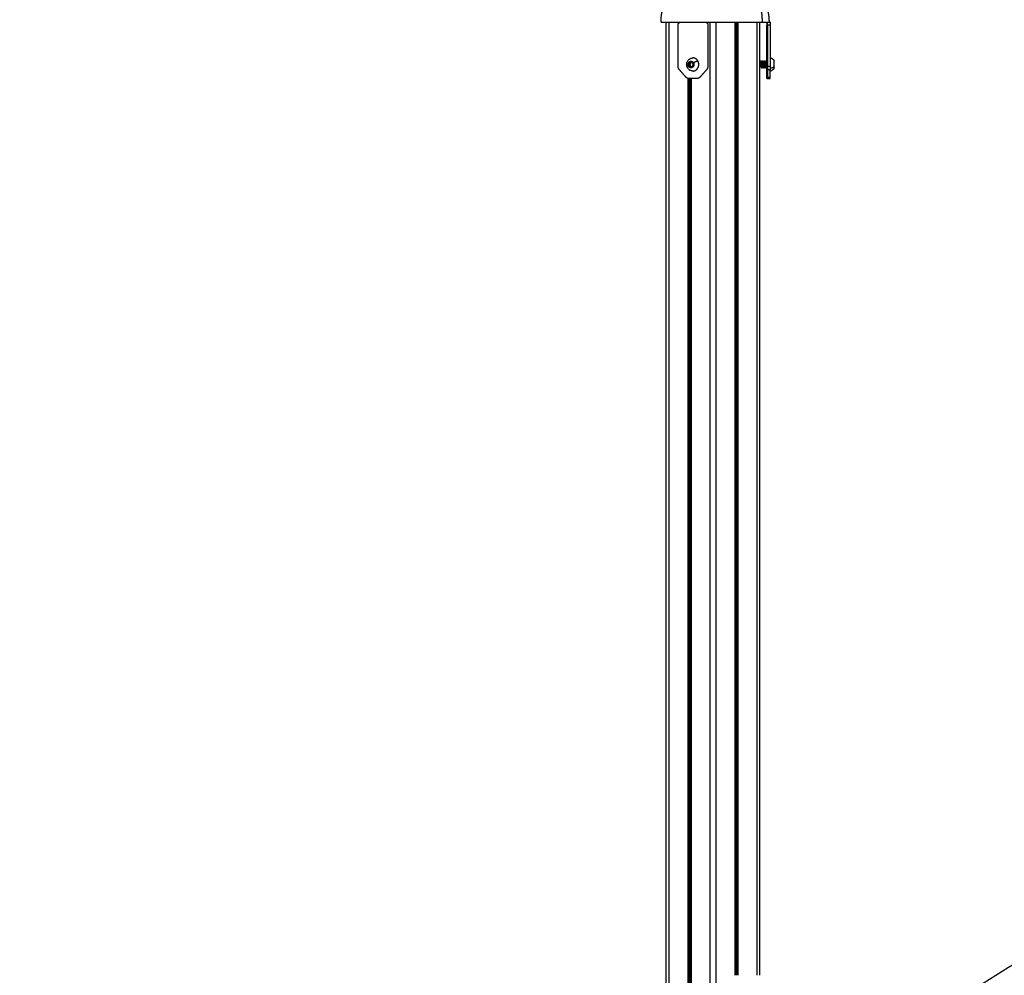
# Model space of a CAD drawing. Units: millimetres. Extents: x -2 to 245, y -2 to 2974.
# Drawn here: x 0 to 1, y 12 to 13 of the extents above; entities that cross this region are included whole.
import ezdxf

# ---------------------------------------------------------------- set-up
doc = ezdxf.new("R2010")
doc.units = ezdxf.units.MM
doc.header["$PDSIZE"] = -1
doc.layers.add('DIASTASEIS', color=253, linetype='Continuous', lineweight=5)
doc.layers.add('Make2D$Visible$Curves', color=7, linetype='Continuous')
doc.layers.add('Make2D$Visible$Tangents', color=8, linetype='Continuous')
doc.styles.get("Standard").update_dxf_attribs({"font": 'ARIALN.TTF'})
doc.dimstyles.get("Standard").update_dxf_attribs({"dimtxt": 0.18, "dimasz": 0.15, "dimexe": 0.1, "dimexo": 0, "dimgap": 0.09, "dimtad": 0, "dimzin": 0, "dimdsep": 46, "dimtxsty": 'Standard', "dimblk": 'OBLIQUE', "dimcen": 0.09, "dimadec": 0, "dimazin": 0, "dimtfac": 1, "dimtofl": 0, "dimtmove": 0, "dimatfit": 3, "dimldrblk": 'OBLIQUE', "dimfxl": 1, "dimtolj": 1, "dimtzin": 0, "dimarcsym": 0})

# ---------------------------------------------------------------- blocks, each defined once
blk = doc.blocks.new('_Oblique')
at = {"color": 0, "linetype": 'ByBlock', "lineweight": -2}
blk.add_line((-0.5, -0.5), (0.5, 0.5), dxfattribs=at)
blk = doc.blocks.new('*D74')
at = {"layer": 'Defpoints', "color": 0}
for p in [(1.2961, 13.4154), (-0.7154, 10.0112), (1.4147, 10.0112)]:
    blk.add_point(p, dxfattribs=at)
at = {"layer": 'DIASTASEIS', "color": 0, "lineweight": -2}
for p, q in [((1.2961, 13.4154), (-0.8154, 13.4154)), ((-0.7154, 13.4154), (-0.7154, 11.8608)), ((-0.7154, 10.0112), (-0.7154, 11.2978)), ((1.4147, 10.0112), (-0.8154, 10.0112))]:
    blk.add_line(p, q, dxfattribs=at)
at = {"layer": 'DIASTASEIS', "color": 0, "lineweight": -2, "xscale": 0.15, "yscale": 0.15, "zscale": 0.15}
for p, rotation in [((-0.7154, 13.4154), 90), ((-0.7154, 10.0112), 270)]:
    blk.add_blockref('_Oblique', p, dxfattribs=dict(at, rotation=rotation))
at = {"layer": 'DIASTASEIS', "color": 0, "insert": (-0.7154, 11.5793), "char_height": 0.18, "attachment_point": 5, "rotation": 90}
blk.add_mtext('\\A1;3.40', dxfattribs=at)
blk = doc.blocks.new('S299_INF_1')
at = {"layer": 'Make2D$Visible$Curves'}
for points, weights, degree, knots in [([(0.7233, 12.7036), (0.7233, 12.7107), (0.7246, 12.7179), (0.7273, 12.7248), (0.7302, 12.732), (0.7345, 12.7386), (0.7401, 12.7442), (0.7457, 12.7499), (0.7523, 12.7542), (0.7596, 12.757), (0.7601, 12.7573), (0.7607, 12.7575), (0.7613, 12.7577)], [0.871630801766, 0.829081676575, 0.797169832682, 0.775895270086, 0.754620707491, 0.743983426193, 0.743983426193, 0.743983426193, 0.754620707491, 0.775895270086, 0.77755944775, 0.779288714584, 0.78108307059], 3, [89.172669, 89.172669, 89.172669, 89.172669, 110.976375, 110.976375, 110.976375, 134.625213, 134.625213, 134.625213, 158.27405, 158.27405, 158.27405, 159.986835, 159.986835, 159.986835, 159.986835]), ([(0.8003, 12.7577), (0.8008, 12.7575), (0.8014, 12.7573), (0.8019, 12.757), (0.8092, 12.7542), (0.8158, 12.7499), (0.8214, 12.7442), (0.827, 12.7386), (0.8313, 12.732), (0.8342, 12.7248), (0.837, 12.7179), (0.8383, 12.7107), (0.8383, 12.7036)], [0.78108307059, 0.779288714584, 0.777559447749, 0.775895270086, 0.75462070749, 0.743983426193, 0.743983426193, 0.743983426193, 0.75462070749, 0.775895270086, 0.797169832681, 0.829081676575, 0.871630801766], 3, [18.358502, 18.358502, 18.358502, 18.358502, 20.071287, 20.071287, 20.071287, 43.720125, 43.720125, 43.720125, 67.368963, 67.368963, 67.368963, 89.172669, 89.172669, 89.172669, 89.172669]), ([(0.7441, 12.7036), (0.7541, 12.7036), (0.7666, 12.7036), (0.7709, 12.7036), (0.7754, 12.7036)], [0.905402531411, 0.92834635008, 1, 0.974148920995, 0.954637959974], 2, [78.742037, 78.742037, 78.742037, 104.591342, 104.591342, 113.917209, 113.917209, 113.917209]), ([(0.829, 12.6607), (0.8291, 12.6621), (0.8293, 12.6625), (0.8293, 12.6626), (0.8293, 12.6626)], [1, 0.923879532511, 1, 0.978623389795, 0.9692529976], 2, [-13.269561, -13.269561, -13.269561, -9.952171, -9.952171, -9.020561, -9.020561, -9.020561]), ([(0.8293, 12.6626), (0.8294, 12.6626), (0.8295, 12.662), (0.8296, 12.6611), (0.8297, 12.6595), (0.8298, 12.6578), (0.8298, 12.6564)], [0.9692529976, 0.945256142716, 1, 0.923879532511, 1, 0.923879532511, 1], 2, [-9.020561, -9.020561, -9.020561, -6.634781, -6.634781, -3.31739, -3.31739, 0, 0, 0]), ([(0.8301, 12.6564), (0.83, 12.6578), (0.83, 12.6595), (0.8299, 12.6611), (0.8297, 12.662), (0.8297, 12.6626), (0.8296, 12.6626)], [1, 0.923879532511, 1, 0.923879532511, 1, 0.945256142716, 0.9692529976], 2, [-13.269561, -13.269561, -13.269561, -9.952171, -9.952171, -6.634781, -6.634781, -4.249, -4.249, -4.249]), ([(0.8303, 12.6607), (0.8304, 12.6621), (0.8305, 12.6625), (0.8305, 12.6626), (0.8306, 12.6626)], [1, 0.923879532511, 1, 0.978623389795, 0.9692529976], 2, [-13.269561, -13.269561, -13.269561, -9.952171, -9.952171, -9.020561, -9.020561, -9.020561]), ([(0.8306, 12.6626), (0.8307, 12.6626), (0.8307, 12.662), (0.8309, 12.6611), (0.831, 12.6595), (0.831, 12.6578), (0.8311, 12.6564)], [0.9692529976, 0.945256142717, 1, 0.923879532511, 1, 0.923879532511, 1], 2, [-9.020561, -9.020561, -9.020561, -6.634781, -6.634781, -3.31739, -3.31739, 0, 0, 0]), ([(0.8313, 12.6564), (0.8313, 12.6578), (0.8312, 12.6595), (0.8311, 12.6611), (0.831, 12.662), (0.8309, 12.6626), (0.8308, 12.6626)], [1, 0.923879532511, 1, 0.923879532511, 1, 0.945256142717, 0.9692529976], 2, [-13.269561, -13.269561, -13.269561, -9.952171, -9.952171, -6.634781, -6.634781, -4.249, -4.249, -4.249]), ([(0.8315, 12.6607), (0.8316, 12.6621), (0.8318, 12.6625), (0.8318, 12.6626), (0.8318, 12.6626)], [1, 0.923879532511, 1, 0.978623389795, 0.9692529976], 2, [-13.269561, -13.269561, -13.269561, -9.952171, -9.952171, -9.020561, -9.020561, -9.020561]), ([(0.8318, 12.6626), (0.8319, 12.6626), (0.832, 12.662), (0.8321, 12.6611), (0.8322, 12.6595), (0.8323, 12.6578), (0.8323, 12.6564)], [0.9692529976, 0.945256142716, 1, 0.923879532511, 1, 0.923879532511, 1], 2, [-9.020561, -9.020561, -9.020561, -6.634781, -6.634781, -3.31739, -3.31739, 0, 0, 0]), ([(0.8326, 12.6564), (0.8325, 12.6578), (0.8325, 12.6595), (0.8324, 12.6611), (0.8322, 12.662), (0.8322, 12.6626), (0.8321, 12.6626)], [1, 0.923879532511, 1, 0.923879532511, 1, 0.945256142716, 0.9692529976], 2, [-13.269561, -13.269561, -13.269561, -9.952171, -9.952171, -6.634781, -6.634781, -4.249, -4.249, -4.249]), ([(0.8328, 12.6607), (0.8329, 12.6621), (0.833, 12.6625), (0.833, 12.6626), (0.8331, 12.6626)], [1, 0.923879532511, 1, 0.978623389795, 0.9692529976], 2, [-13.269561, -13.269561, -13.269561, -9.952171, -9.952171, -9.020561, -9.020561, -9.020561]), ([(0.8331, 12.6626), (0.8332, 12.6626), (0.8332, 12.662), (0.8334, 12.6611), (0.8335, 12.6595), (0.8335, 12.6578), (0.8336, 12.6564)], [0.9692529976, 0.945256142716, 1, 0.923879532511, 1, 0.923879532511, 1], 2, [-9.020561, -9.020561, -9.020561, -6.634781, -6.634781, -3.31739, -3.31739, 0, 0, 0]), ([(0.8338, 12.6564), (0.8338, 12.6578), (0.8337, 12.6595), (0.8336, 12.6611), (0.8335, 12.662), (0.8334, 12.6626), (0.8333, 12.6626)], [1, 0.923879532511, 1, 0.923879532511, 1, 0.945256142716, 0.9692529976], 2, [-13.269561, -13.269561, -13.269561, -9.952171, -9.952171, -6.634781, -6.634781, -4.249, -4.249, -4.249]), ([(0.834, 12.6607), (0.8341, 12.6621), (0.8343, 12.6625), (0.8343, 12.6626), (0.8343, 12.6626)], [1, 0.923879532511, 1, 0.978623389795, 0.9692529976], 2, [-13.269561, -13.269561, -13.269561, -9.952171, -9.952171, -9.020561, -9.020561, -9.020561]), ([(0.8343, 12.6626), (0.8344, 12.6626), (0.8345, 12.662), (0.8346, 12.6611), (0.8347, 12.6595), (0.8348, 12.6578), (0.8348, 12.6564)], [0.9692529976, 0.945256142716, 1, 0.923879532511, 1, 0.923879532511, 1], 2, [-9.020561, -9.020561, -9.020561, -6.634781, -6.634781, -3.31739, -3.31739, 0, 0, 0]), ([(0.8351, 12.6564), (0.835, 12.6578), (0.835, 12.6595), (0.8349, 12.6611), (0.8347, 12.662), (0.8347, 12.6626), (0.8346, 12.6626)], [1, 0.923879532511, 1, 0.923879532511, 1, 0.945256142716, 0.9692529976], 2, [-13.269561, -13.269561, -13.269561, -9.952171, -9.952171, -6.634781, -6.634781, -4.249, -4.249, -4.249]), ([(0.8353, 12.6607), (0.8354, 12.6621), (0.8355, 12.6625), (0.8355, 12.6626), (0.8356, 12.6626)], [1, 0.923879532511, 1, 0.978623389795, 0.9692529976], 2, [-13.269561, -13.269561, -13.269561, -9.952171, -9.952171, -9.020561, -9.020561, -9.020561]), ([(0.8356, 12.6626), (0.8357, 12.6626), (0.8357, 12.662), (0.8359, 12.6611), (0.836, 12.6595), (0.836, 12.6578), (0.8361, 12.6564)], [0.9692529976, 0.945256142716, 1, 0.923879532511, 1, 0.923879532511, 1], 2, [-9.020561, -9.020561, -9.020561, -6.634781, -6.634781, -3.31739, -3.31739, 0, 0, 0]), ([(0.8363, 12.6564), (0.8363, 12.6578), (0.8362, 12.6595), (0.8361, 12.6611), (0.836, 12.662), (0.8359, 12.6626), (0.8358, 12.6626)], [1, 0.923879532511, 1, 0.923879532511, 1, 0.945256142716, 0.9692529976], 2, [-13.269561, -13.269561, -13.269561, -9.952171, -9.952171, -6.634781, -6.634781, -4.249, -4.249, -4.249]), ([(0.8361, 12.6604), (0.8362, 12.6631), (0.8363, 12.6631), (0.8364, 12.6631), (0.8364, 12.6586)], [0.881834049579, 0.789198075193, 1, 0.707106781187, 1], 2, [-12.156004, -12.156004, -12.156004, -7.068583, -7.068583, 0, 0, 0]), ([(0.7526, 12.6567), (0.751, 12.6597), (0.7536, 12.6615), (0.7562, 12.6634), (0.7578, 12.6605)], [1, 0.707106781187, 1, 0.707106781187, 1], 2, [0, 0, 0, 5.497787, 5.497787, 10.995574, 10.995574, 10.995574]), ([(0.7578, 12.6605), (0.7595, 12.6575), (0.7569, 12.6556), (0.7543, 12.6538), (0.7526, 12.6567)], [1, 0.707106781187, 1, 0.707106781187, 1], 2, [0, 0, 0, 5.497787, 5.497787, 10.995574, 10.995574, 10.995574]), ([(0.7573, 12.6516), (0.761, 12.6516), (0.7627, 12.6552), (0.7645, 12.6588), (0.7625, 12.6623)], [1, 0.860594608324, 1, 0.860594608324, 1], 2, [7.029061, 7.029061, 7.029061, 14.510105, 14.510105, 21.991149, 21.991149, 21.991149]), ([(0.8298, 12.6564), (0.8299, 12.655), (0.8299, 12.6547), (0.8299, 12.6546), (0.83, 12.6546)], [1, 0.923879532511, 1, 0.978623389795, 0.9692529976], 2, [-13.269561, -13.269561, -13.269561, -9.952171, -9.952171, -9.020561, -9.020561, -9.020561]), ([(0.8301, 12.6568), (0.8301, 12.6573), (0.8301, 12.6577), (0.8302, 12.6593), (0.8303, 12.6607)], [0.968310981339, 0.977511854597, 1, 0.923879532511, 1], 2, [-4.297441, -4.297441, -4.297441, -3.31739, -3.31739, 0, 0, 0]), ([(0.8302, 12.6546), (0.8302, 12.6546), (0.8302, 12.6547), (0.8301, 12.655), (0.8301, 12.6564)], [0.9692529976, 0.978623389795, 1, 0.923879532511, 1], 2, [-4.249, -4.249, -4.249, -3.31739, -3.31739, 0, 0, 0]), ([(0.8305, 12.6607), (0.8304, 12.6593), (0.8304, 12.6577), (0.8303, 12.6561), (0.8303, 12.6552), (0.8302, 12.6546), (0.8302, 12.6546)], [1, 0.923879532511, 1, 0.923879532511, 1, 0.945256142716, 0.9692529976], 2, [-13.269561, -13.269561, -13.269561, -9.952171, -9.952171, -6.634781, -6.634781, -4.249, -4.249, -4.249]), ([(0.8311, 12.6564), (0.8311, 12.655), (0.8312, 12.6547), (0.8312, 12.6546), (0.8312, 12.6546)], [1, 0.923879532511, 1, 0.978623389795, 0.9692529976], 2, [-13.269561, -13.269561, -13.269561, -9.952171, -9.952171, -9.020561, -9.020561, -9.020561]), ([(0.8313, 12.6568), (0.8313, 12.6573), (0.8314, 12.6577), (0.8314, 12.6593), (0.8315, 12.6607)], [0.96831098134, 0.977511854598, 1, 0.923879532511, 1], 2, [-4.297441, -4.297441, -4.297441, -3.31739, -3.31739, 0, 0, 0]), ([(0.8315, 12.6546), (0.8314, 12.6546), (0.8314, 12.6547), (0.8314, 12.655), (0.8313, 12.6564)], [0.9692529976, 0.978623389795, 1, 0.923879532511, 1], 2, [-4.249, -4.249, -4.249, -3.31739, -3.31739, 0, 0, 0]), ([(0.8318, 12.6607), (0.8317, 12.6593), (0.8316, 12.6577), (0.8315, 12.6561), (0.8315, 12.6552), (0.8315, 12.6546), (0.8315, 12.6546)], [1, 0.923879532511, 1, 0.923879532511, 1, 0.945256142716, 0.9692529976], 2, [-13.269561, -13.269561, -13.269561, -9.952171, -9.952171, -6.634781, -6.634781, -4.249, -4.249, -4.249]), ([(0.8323, 12.6564), (0.8324, 12.655), (0.8324, 12.6547), (0.8324, 12.6546), (0.8325, 12.6546)], [1, 0.923879532511, 1, 0.978623389795, 0.9692529976], 2, [-13.269561, -13.269561, -13.269561, -9.952171, -9.952171, -9.020561, -9.020561, -9.020561]), ([(0.8326, 12.6568), (0.8326, 12.6573), (0.8326, 12.6577), (0.8327, 12.6593), (0.8328, 12.6607)], [0.96831098134, 0.977511854598, 1, 0.923879532511, 1], 2, [-4.297441, -4.297441, -4.297441, -3.31739, -3.31739, 0, 0, 0]), ([(0.8327, 12.6546), (0.8327, 12.6546), (0.8327, 12.6547), (0.8326, 12.655), (0.8326, 12.6564)], [0.9692529976, 0.978623389795, 1, 0.923879532511, 1], 2, [-4.249, -4.249, -4.249, -3.31739, -3.31739, 0, 0, 0]), ([(0.833, 12.6607), (0.8329, 12.6593), (0.8329, 12.6577), (0.8328, 12.6561), (0.8328, 12.6552), (0.8327, 12.6546), (0.8327, 12.6546)], [1, 0.923879532511, 1, 0.923879532511, 1, 0.945256142716, 0.9692529976], 2, [-13.269561, -13.269561, -13.269561, -9.952171, -9.952171, -6.634781, -6.634781, -4.249, -4.249, -4.249]), ([(0.8336, 12.6564), (0.8336, 12.655), (0.8337, 12.6547), (0.8337, 12.6546), (0.8337, 12.6546)], [1, 0.923879532511, 1, 0.978623389795, 0.9692529976], 2, [-13.269561, -13.269561, -13.269561, -9.952171, -9.952171, -9.020561, -9.020561, -9.020561]), ([(0.8338, 12.6568), (0.8338, 12.6573), (0.8339, 12.6577), (0.8339, 12.6593), (0.834, 12.6607)], [0.96831098134, 0.977511854598, 1, 0.923879532511, 1], 2, [-4.297441, -4.297441, -4.297441, -3.31739, -3.31739, 0, 0, 0]), ([(0.834, 12.6546), (0.8339, 12.6546), (0.8339, 12.6547), (0.8339, 12.655), (0.8338, 12.6564)], [0.9692529976, 0.978623389795, 1, 0.923879532511, 1], 2, [-4.249, -4.249, -4.249, -3.31739, -3.31739, 0, 0, 0]), ([(0.8343, 12.6607), (0.8342, 12.6593), (0.8341, 12.6577), (0.834, 12.6561), (0.834, 12.6552), (0.834, 12.6546), (0.834, 12.6546)], [1, 0.923879532511, 1, 0.923879532511, 1, 0.945256142717, 0.9692529976], 2, [-13.269561, -13.269561, -13.269561, -9.952171, -9.952171, -6.634781, -6.634781, -4.249, -4.249, -4.249]), ([(0.8348, 12.6564), (0.8349, 12.655), (0.8349, 12.6547), (0.8349, 12.6546), (0.8349, 12.6546)], [1, 0.923879532511, 1, 0.978623389795, 0.9692529976], 2, [-13.269561, -13.269561, -13.269561, -9.952171, -9.952171, -9.020561, -9.020561, -9.020561]), ([(0.8351, 12.6568), (0.8351, 12.6573), (0.8351, 12.6577), (0.8352, 12.6593), (0.8353, 12.6607)], [0.968310981339, 0.977511854597, 1, 0.923879532511, 1], 2, [-4.297441, -4.297441, -4.297441, -3.31739, -3.31739, 0, 0, 0]), ([(0.8352, 12.6546), (0.8352, 12.6546), (0.8352, 12.6547), (0.8351, 12.655), (0.8351, 12.6564)], [0.9692529976, 0.978623389795, 1, 0.923879532511, 1], 2, [-4.249, -4.249, -4.249, -3.31739, -3.31739, 0, 0, 0]), ([(0.8355, 12.6607), (0.8354, 12.6593), (0.8354, 12.6577), (0.8353, 12.6561), (0.8353, 12.6552), (0.8352, 12.6546), (0.8352, 12.6546)], [1, 0.923879532511, 1, 0.923879532511, 1, 0.945256142717, 0.9692529976], 2, [-13.269561, -13.269561, -13.269561, -9.952171, -9.952171, -6.634781, -6.634781, -4.249, -4.249, -4.249]), ([(0.8364, 12.6586), (0.8364, 12.6541), (0.8363, 12.6541), (0.8362, 12.6541), (0.8361, 12.6564)], [1, 0.707106781187, 1, 0.80229070954, 0.871497557955], 2, [-14.137167, -14.137167, -14.137167, -7.068583, -7.068583, -2.297136, -2.297136, -2.297136]), ([(0.8437, 12.6567), (0.8438, 12.6583), (0.8437, 12.6601), (0.8437, 12.6618), (0.8437, 12.6621)], [1, 0.87527476241, 1, 0.87527476241, 1], 2, [0, 0, 0, 3.533549, 3.533549, 7.067097, 7.067097, 7.067097])]:
    blk.add_rational_spline(points, weights, degree=degree, knots=knots, dxfattribs=at)
for points, weights in [([(0.7233, 12.7036), (0.7233, 12.7036), (0.7286, 12.7036)], [1, 0.929455986976, 0.906124834374]), ([(0.7286, 12.7036), (0.7286, 12.7036), (0.7319, 12.7036)], [1, 0.866025403784, 1]), ([(0.7415, 12.7006), (0.7415, 12.7036), (0.7441, 12.7036)], [1, 0.707106781186, 1]), ([(0.7705, 12.7036), (0.7732, 12.7036), (0.7732, 12.7006)], [1, 0.707106781186, 1]), ([(0.7754, 12.7036), (0.7786, 12.7036), (0.7819, 12.7036)], [1, 0.866025403784, 1]), ([(0.8018, 12.7036), (0.8213, 12.7036), (0.8313, 12.7036)], [0.894926474556, 0.888686974319, 1]), ([(0.8313, 12.7036), (0.8349, 12.7036), (0.8367, 12.7036)], [1, 0.983969267769, 0.984713095267]), ([(0.8358, 12.7036), (0.8358, 12.7036), (0.8358, 12.7006)], [1, 0.707106781187, 1]), ([(0.8367, 12.7006), (0.8367, 12.7036), (0.8367, 12.7036)], [1, 0.707106781186, 1]), ([(0.8397, 12.7006), (0.8397, 12.7036), (0.8397, 12.7036)], [1, 0.707106781186, 1]), ([(0.7625, 12.6623), (0.7607, 12.6656), (0.7573, 12.6656)], [1, 0.876585497098, 1]), ([(0.7428, 12.6531), (0.7415, 12.6546), (0.7415, 12.6567)], [1, 0.923879532512, 1]), ([(0.7732, 12.6567), (0.7732, 12.6546), (0.7719, 12.6531)], [1, 0.923879532511, 1]), ([(0.8295, 12.6623), (0.8294, 12.6618), (0.8293, 12.6607)], [0.971766647515, 0.942600340264, 1]), ([(0.8307, 12.6623), (0.8306, 12.6618), (0.8305, 12.6607)], [0.971766647515, 0.942600340264, 1]), ([(0.832, 12.6623), (0.8319, 12.6618), (0.8318, 12.6607)], [0.971766647515, 0.942600340264, 1]), ([(0.8332, 12.6623), (0.8331, 12.6618), (0.833, 12.6607)], [0.971766723236, 0.942600265754, 1]), ([(0.8345, 12.6623), (0.8344, 12.6618), (0.8343, 12.6607)], [0.971766647515, 0.942600340264, 1]), ([(0.8357, 12.6623), (0.8356, 12.6618), (0.8355, 12.6607)], [0.971766647515, 0.942600340264, 1]), ([(0.8358, 12.6531), (0.8358, 12.6546), (0.8358, 12.6567)], [1, 0.923879532511, 1]), ([(0.8367, 12.6567), (0.8367, 12.6546), (0.8367, 12.6531)], [1, 0.923879532511, 1]), ([(0.8397, 12.6531), (0.8397, 12.6546), (0.8397, 12.6567)], [1, 0.923879532512, 1]), ([(0.8437, 12.6551), (0.8437, 12.6553), (0.8437, 12.6567)], [1, 0.903495248602, 1]), ([(0.753, 12.6436), (0.7512, 12.6436), (0.7499, 12.645)], [1, 0.923879532511, 1]), ([(0.7648, 12.645), (0.7635, 12.6436), (0.7617, 12.6436)], [1, 0.923879532511, 1]), ([(0.8361, 12.6436), (0.8361, 12.6436), (0.836, 12.645)], [1, 0.923879532511, 1]), ([(0.8365, 12.645), (0.8364, 12.6436), (0.8364, 12.6436)], [1, 0.923879532511, 1]), ([(0.8394, 12.6436), (0.8394, 12.6436), (0.8395, 12.645)], [1, 0.923879532511, 1]), ([(1.1746, 11.7448), (0.158, 11.1803), (0.1583, 10.0176)], [1, 0.86174650372, 1])]:
    blk.add_rational_spline(points, weights, degree=2, dxfattribs=at)
for points, degree in [([(0.7286, 12.7036), (0.7286, 12.055), (0.7286, 11.4064)], 2), ([(0.7319, 11.4096), (0.7319, 12.0566), (0.7319, 12.7036)], 2), ([(0.7319, 12.7036), (0.738, 12.7036), (0.7441, 12.7036)], 2), ([(0.7415, 12.6567), (0.7415, 12.6786), (0.7415, 12.7006)], 2), ([(0.7732, 12.7006), (0.7732, 12.6786), (0.7732, 12.6567)], 2), ([(0.7754, 12.7036), (0.7754, 12.7036), (0.7754, 12.7036)], 2), ([(0.7754, 12.7036), (0.7754, 12.0779), (0.7754, 11.4521)], 2), ([(0.7819, 11.4583), (0.7819, 12.0809), (0.7819, 12.7036)], 2), ([(0.7819, 12.7036), (0.7918, 12.7036), (0.8018, 12.7036)], 2), ([(0.8018, 12.7036), (0.8018, 12.1961), (0.8018, 11.6886)], 2), ([(0.8021, 12.7036), (0.8021, 12.1961), (0.8021, 11.6886)], 2), ([(0.8034, 11.6886), (0.8034, 12.1961), (0.8034, 12.7036)], 2), ([(0.8042, 12.7036), (0.8042, 12.1961), (0.8042, 11.6886)], 2), ([(0.8046, 12.7036), (0.8046, 12.1961), (0.8046, 11.6886)], 2), ([(0.8054, 11.6886), (0.8054, 12.1961), (0.8054, 12.7036)], 2), ([(0.8254, 12.7036), (0.8254, 12.1961), (0.8254, 11.6886)], 2), ([(0.8286, 11.6886), (0.8286, 12.1961), (0.8286, 12.7036)], 2), ([(0.8358, 12.6626), (0.8358, 12.6816), (0.8358, 12.7006)], 2), ([(0.8367, 12.7036), (0.8382, 12.7036), (0.8397, 12.7036)], 2), ([(0.8367, 12.7006), (0.8367, 12.6786), (0.8367, 12.6567)], 2), ([(0.8397, 12.6567), (0.8397, 12.6786), (0.8397, 12.7006)], 2), ([(0.8293, 12.6626), (0.8295, 12.6626), (0.8296, 12.6626)], 2), ([(0.8306, 12.6626), (0.8307, 12.6626), (0.8308, 12.6626)], 2), ([(0.8318, 12.6626), (0.832, 12.6626), (0.8321, 12.6626)], 2), ([(0.8331, 12.6626), (0.8332, 12.6626), (0.8333, 12.6626)], 2), ([(0.8343, 12.6626), (0.8344, 12.6626), (0.8346, 12.6626)], 2), ([(0.8356, 12.6626), (0.8357, 12.6626), (0.8358, 12.6626)], 2), ([(0.7499, 12.645), (0.7463, 12.6491), (0.7428, 12.6531)], 2), ([(0.7518, 12.6546), (0.7518, 12.6546), (0.7518, 12.6546), (0.7518, 12.6546)], 3), ([(0.7539, 12.661), (0.7533, 12.6597), (0.7527, 12.6585)], 2), ([(0.7527, 12.6585), (0.7534, 12.6572), (0.7541, 12.656)], 2), ([(0.7527, 12.6585), (0.7533, 12.6585), (0.7539, 12.6585)], 2), ([(0.7564, 12.6611), (0.7551, 12.6611), (0.7539, 12.661)], 2), ([(0.7551, 12.661), (0.7545, 12.6597), (0.7539, 12.6585)], 2), ([(0.7539, 12.661), (0.7545, 12.661), (0.7551, 12.661)], 2), ([(0.7539, 12.6585), (0.7546, 12.6573), (0.7553, 12.6561)], 2), ([(0.7541, 12.656), (0.7553, 12.6561), (0.7566, 12.6561)], 2), ([(0.7564, 12.6611), (0.7558, 12.6611), (0.7551, 12.661)], 2), ([(0.7578, 12.6587), (0.7571, 12.6599), (0.7564, 12.6611)], 2), ([(0.7566, 12.6561), (0.7572, 12.6574), (0.7578, 12.6587)], 2), ([(0.7719, 12.6531), (0.7683, 12.6491), (0.7648, 12.645)], 2), ([(0.8293, 12.6607), (0.8292, 12.6607), (0.829, 12.6607)], 2), ([(0.8302, 12.6546), (0.8301, 12.6546), (0.83, 12.6546)], 2), ([(0.8315, 12.6546), (0.8313, 12.6546), (0.8312, 12.6546)], 2), ([(0.8327, 12.6546), (0.8326, 12.6546), (0.8325, 12.6546)], 2), ([(0.834, 12.6546), (0.8338, 12.6546), (0.8337, 12.6546)], 2), ([(0.8352, 12.6546), (0.8351, 12.6546), (0.8349, 12.6546)], 2), ([(0.8358, 12.6567), (0.8358, 12.6593), (0.8358, 12.6619)], 2), ([(0.836, 12.645), (0.8359, 12.6491), (0.8358, 12.6531)], 2), ([(0.8361, 12.6564), (0.8362, 12.6564), (0.8363, 12.6564)], 2), ([(0.8367, 12.6531), (0.8366, 12.6491), (0.8365, 12.645)], 2), ([(0.8395, 12.645), (0.8396, 12.6491), (0.8397, 12.6531)], 2), ([(0.7518, 12.6438), (0.7518, 12.0366), (0.7518, 11.4294)], 2), ([(0.7526, 11.4302), (0.7526, 12.0369), (0.7526, 12.6436)], 2), ([(0.753, 12.6436), (0.753, 12.0371), (0.753, 11.4306)], 2), ([(0.7617, 12.6436), (0.7573, 12.6436), (0.753, 12.6436)], 2), ([(0.7538, 12.6436), (0.7538, 12.0375), (0.7538, 11.4314)], 2), ([(0.7554, 11.433), (0.7554, 12.0383), (0.7554, 12.6436)], 2), ([(0.7554, 12.6436), (0.7554, 12.0383), (0.7554, 11.433)], 2), ([(0.8364, 12.6436), (0.8363, 12.6436), (0.8361, 12.6436)], 2), ([(0.8364, 12.6436), (0.8379, 12.6436), (0.8394, 12.6436)], 2)]:
    blk.add_open_spline(points, degree=degree, dxfattribs=at)
for points, knots in [([(0.7515, 12.655), (0.7513, 12.6554), (0.7512, 12.6558), (0.7509, 12.6565), (0.7508, 12.6569), (0.7507, 12.6574), (0.7507, 12.6578), (0.7506, 12.6582), (0.7506, 12.6591), (0.7507, 12.6596), (0.7508, 12.66), (0.7508, 12.6604), (0.751, 12.6609), (0.7513, 12.6617), (0.7515, 12.6621), (0.7517, 12.6625), (0.752, 12.6628), (0.7522, 12.6632), (0.7528, 12.6638), (0.7532, 12.6641), (0.7535, 12.6643), (0.7539, 12.6646), (0.7542, 12.6648), (0.755, 12.6652), (0.7555, 12.6653), (0.756, 12.6654), (0.7564, 12.6655), (0.7569, 12.6656), (0.7573, 12.6656)], [11.294888, 11.294888, 11.294888, 11.294888, 12.507216, 12.507216, 13.772865, 13.772865, 13.772865, 15.080711, 15.080711, 16.417259, 16.417259, 16.417259, 17.76731, 17.76731, 19.113551, 19.113551, 19.113551, 20.408846, 20.408846, 21.718426, 21.718426, 21.718426, 23.031795, 23.031795, 24.452954, 24.452954, 24.452954, 25.859261, 25.859261, 25.859261, 25.859261]), ([(0.8397, 12.6656), (0.84, 12.6655), (0.8402, 12.6655), (0.8406, 12.6654), (0.8408, 12.6653), (0.8411, 12.6652), (0.8413, 12.6651), (0.8414, 12.665), (0.8415, 12.665), (0.8416, 12.6649), (0.8417, 12.6648), (0.8419, 12.6647), (0.8422, 12.6645), (0.8424, 12.6643), (0.8427, 12.664), (0.8428, 12.6639), (0.843, 12.6637), (0.843, 12.6636), (0.8431, 12.6634), (0.8432, 12.6633), (0.8432, 12.6632), (0.8433, 12.6631), (0.8433, 12.6631), (0.8433, 12.663), (0.8434, 12.6629), (0.8434, 12.6628), (0.8435, 12.6627), (0.8435, 12.6626), (0.8435, 12.6625), (0.8436, 12.6624), (0.8436, 12.6623), (0.8436, 12.6622), (0.8436, 12.6621), (0.8437, 12.6621), (0.8437, 12.6621), (0.8437, 12.6621)], [13.546436, 13.546436, 13.546436, 13.546436, 14.250948, 14.250948, 14.868416, 14.868416, 15.283803, 15.283803, 15.491932, 15.491932, 15.491932, 16.115879, 16.115879, 16.733828, 16.733828, 17.340565, 17.340565, 17.539522, 17.539522, 17.931964, 17.931964, 17.931964, 18.126137, 18.126137, 18.322969, 18.322969, 18.522594, 18.522594, 18.725369, 18.725369, 18.932184, 18.932184, 19.14537, 19.14537, 19.160202, 19.160202, 19.160202, 19.160202]), ([(0.7573, 12.6516), (0.7568, 12.6516), (0.7563, 12.6517), (0.7557, 12.6518), (0.7553, 12.6519), (0.7548, 12.6521), (0.7539, 12.6525), (0.7535, 12.6528), (0.7532, 12.6531), (0.7528, 12.6534), (0.7525, 12.6537), (0.752, 12.6543), (0.7517, 12.6547), (0.7515, 12.655)], [25.859261, 25.859261, 25.859261, 25.859261, 27.481005, 27.481005, 27.481005, 28.980195, 28.980195, 30.429583, 30.429583, 30.429583, 31.775412, 31.775412, 33.013314, 33.013314, 33.013314, 33.013314]), ([(0.8437, 12.6551), (0.8437, 12.6551), (0.8437, 12.6551), (0.8436, 12.655), (0.8436, 12.655), (0.8436, 12.6548), (0.8436, 12.6548), (0.8435, 12.6546), (0.8435, 12.6546), (0.8435, 12.6544), (0.8434, 12.6544), (0.8434, 12.6543), (0.8433, 12.6542), (0.8433, 12.6541), (0.8433, 12.654), (0.8432, 12.654), (0.8432, 12.6539), (0.8432, 12.6539), (0.8431, 12.6537), (0.8431, 12.6537), (0.843, 12.6536), (0.843, 12.6535), (0.8428, 12.6533), (0.8427, 12.6531), (0.8424, 12.6528), (0.8422, 12.6527), (0.8419, 12.6525), (0.8417, 12.6523), (0.8416, 12.6522), (0.8415, 12.6522), (0.8414, 12.6522), (0.8413, 12.6521), (0.8411, 12.652), (0.8408, 12.6519), (0.8406, 12.6518), (0.8402, 12.6517), (0.8399, 12.6516), (0.8397, 12.6516)], [6.938328, 6.938328, 6.938328, 6.938328, 6.953276, 6.953276, 7.168091, 7.168091, 7.376487, 7.376487, 7.580933, 7.580933, 7.78234, 7.78234, 7.980929, 7.980929, 8.176838, 8.176838, 8.176838, 8.372101, 8.372101, 8.569257, 8.569257, 8.768207, 8.768207, 9.374923, 9.374923, 9.99285, 9.99285, 10.616775, 10.616775, 10.616775, 10.824905, 10.824905, 11.240291, 11.240291, 11.857759, 11.857759, 12.644087, 12.644087, 12.644087, 12.644087])]:
    blk.add_open_spline(points, degree=3, knots=knots, dxfattribs=at)
at = {"layer": 'Make2D$Visible$Tangents'}
for points, weights in [([(0.8313, 12.7036), (0.8313, 12.744), (0.7979, 12.7577)], [1, 0.818269648338, 1]), ([(0.7515, 12.655), (0.7513, 12.6555), (0.7526, 12.6567)], [1, 0.897091034367, 1]), ([(0.7578, 12.6605), (0.7608, 12.6623), (0.7625, 12.6623)], [1, 0.782601054176, 1]), ([(0.8397, 12.6548), (0.8431, 12.655), (0.8437, 12.6567)], [0.97688154485, 0.794850480318, 1])]:
    blk.add_rational_spline(points, weights, degree=2, dxfattribs=at)
for points in [[(0.8397, 12.7006), (0.8382, 12.7006), (0.8367, 12.7006)], [(0.8298, 12.6564), (0.83, 12.6564), (0.8301, 12.6564)], [(0.8305, 12.6607), (0.8304, 12.6607), (0.8303, 12.6607)], [(0.8311, 12.6564), (0.8312, 12.6564), (0.8313, 12.6564)], [(0.8318, 12.6607), (0.8317, 12.6607), (0.8315, 12.6607)], [(0.8323, 12.6564), (0.8325, 12.6564), (0.8326, 12.6564)], [(0.833, 12.6607), (0.8329, 12.6607), (0.8328, 12.6607)], [(0.8336, 12.6564), (0.8337, 12.6564), (0.8338, 12.6564)], [(0.8343, 12.6607), (0.8342, 12.6607), (0.834, 12.6607)], [(0.8348, 12.6564), (0.835, 12.6564), (0.8351, 12.6564)], [(0.8355, 12.6607), (0.8354, 12.6607), (0.8353, 12.6607)], [(0.8367, 12.6567), (0.8382, 12.6567), (0.8397, 12.6567)], [(0.8367, 12.6531), (0.8382, 12.6531), (0.8397, 12.6531)], [(0.8365, 12.645), (0.838, 12.645), (0.8395, 12.645)]]:
    blk.add_open_spline(points, degree=2, dxfattribs=at)

msp = doc.modelspace()

# ---------------------------------------------------------------- block references
msp.add_blockref('S299_INF_1', (0, 0))

# ---------------------------------------------------------------- dimensions: what is measured, and where the dimension line sits
at = {"layer": 'DIASTASEIS'}
dim = msp.add_linear_dim(base=(-0.7154, 10.0112), p1=(1.2961, 13.4154), p2=(1.4147, 10.0112), angle=90, dimstyle='Standard', dxfattribs=at)
dim.commit()
dim.dimension.update_dxf_attribs({"geometry": '*D74', "text_midpoint": (-0.7154, 11.5793), "dimtype": 160})

doc.saveas('drawing.dxf')
